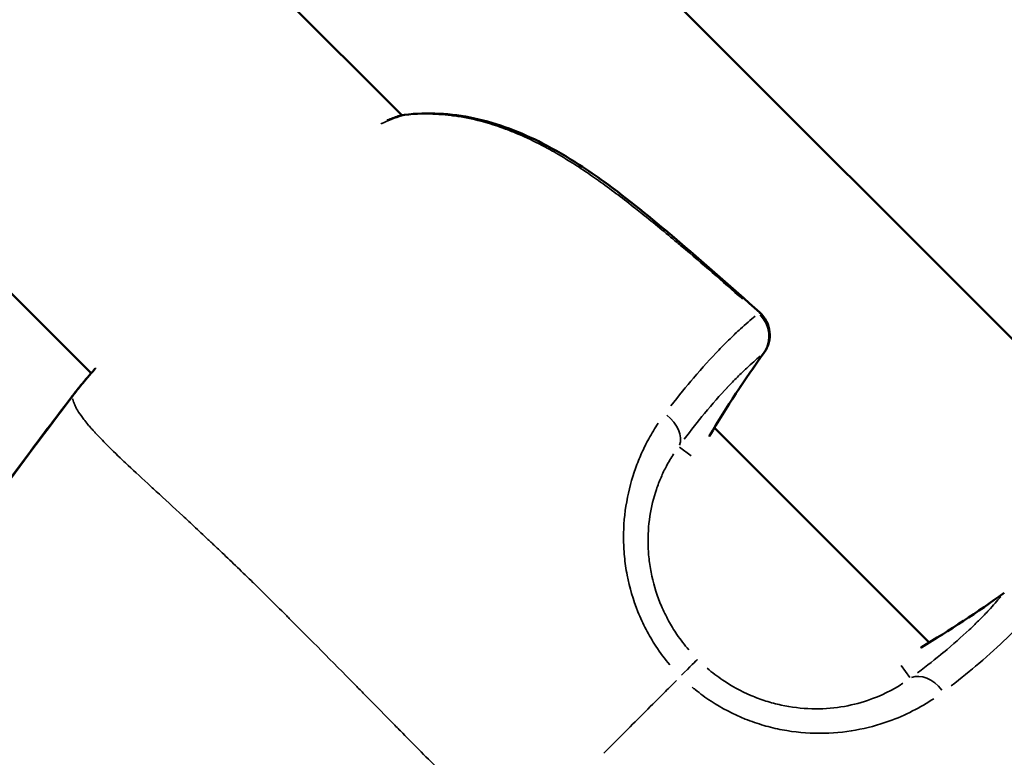
# Model space of a CAD drawing. Units: millimetres. Extents: x -685 to 30678, y 6 to 21188.
# Drawn here: x 7001 to 7050, y 6912 to 6948 of the extents above; entities that cross this region are included whole.
import ezdxf

# ---------------------------------------------------------------- set-up
doc = ezdxf.new("R2010")
doc.units = ezdxf.units.MM
doc.header["$MEASUREMENT"] = 0
doc.layers.add('Visible (ISO)', color=7, linetype='Continuous', lineweight=50)
doc.layers.add('Visible Narrow (ISO)', color=7, linetype='Continuous', lineweight=35)
doc.styles.get("Standard").update_dxf_attribs({"font": 'square721_bt_roman.ttf'})
doc.dimstyles.get("Standard").update_dxf_attribs({"dimtxt": 200, "dimasz": 100, "dimexe": 0.18, "dimexo": 0.0625, "dimgap": 40, "dimtad": 1, "dimdec": 0, "dimlfac": 0.1, "dimrnd": 5, "dimzin": 0, "dimdsep": 46, "dimtxsty": 'Standard', "dimcen": 0.09, "dimse1": 1, "dimse2": 1, "dimadec": 0, "dimazin": 0, "dimtfac": 1, "dimtdec": 0, "dimtofl": 0, "dimtmove": 0, "dimatfit": 3, "dimfxl": 1, "dimtolj": 1, "dimtzin": 0, "dimarcsym": 0})

# ---------------------------------------------------------------- blocks, each defined once
blk = doc.blocks.new('*D7')
at = {"color": 0, "lineweight": -2, "transparency": 16777216}
blk.add_line((102.307, 13766.387), (13565.531, 13766.387), dxfattribs=at)
at = {"color": 0, "transparency": 16777216}
for points in [[(102.307, 13783.054), (102.307, 13749.72), (2.307, 13766.387)], [(13565.531, 13783.054), (13565.531, 13749.72), (13665.531, 13766.387)]]:
    blk.add_solid(points, dxfattribs=at)
at = {"layer": 'Defpoints', "color": 0, "transparency": 16777216}
for p in [(13665.531, 13766.387), (13665.531, 6881.378), (2.307, 6877.177)]:
    blk.add_point(p, dxfattribs=at)
at = {"color": 0, "transparency": 16777216, "insert": (6833.919, 14071.491), "char_height": 400, "attachment_point": 5}
blk.add_mtext('\\A1;1365', dxfattribs=at)

msp = doc.modelspace()

# ---------------------------------------------------------------- linework, layer by layer
at = {"layer": 'Visible (ISO)'}
for p, q in [((7020.136, 6943.46), (6848.106, 7115.489)), ((7004.683, 6930.629), (6843.964, 7091.347)), ((7070.585, 6912.233), (6911.473, 7071.346)), ((7046.356, 6917.24), (7035.676, 6927.92))]:
    msp.add_line(p, q, dxfattribs=at)
for centre, start, end in [((7020.446, 6941.992), 96.7556, 108.9765), ((7036.934, 6932.535), 324.2638, 48.0393), ((7005.231, 6928.956), 140.588, 142.8551), ((7005.241, 6928.965), 140.4272, 142.8551), ((7034.148, 6928.29), 328.4228, 329.184), ((7046.726, 6915.711), 120.816, 121.5772)]:
    msp.add_arc(centre, 1.5, start, end, dxfattribs=at)
for points, knots in [([(7020.269, 6943.481), (7021.393, 6943.615), (7022.582, 6943.555), (7024.899, 6943.056), (7026.048, 6942.617), (7027.759, 6941.741), (7028.368, 6941.382), (7029.374, 6940.729), (7029.78, 6940.448), (7031.383, 6939.287), (7032.537, 6938.34), (7035.115, 6936.159), (7036.533, 6934.912), (7037.937, 6933.65)], [0, 0, 0, 0, 0.376581, 0.376581, 0.750819, 0.750819, 0.964968, 0.964968, 1.114164, 1.114164, 1.562155, 1.562155, 2.128925, 2.128925, 2.128925, 2.128925]), ([(6989.24, 6909.134), (6991.592, 6912.56), (6993.947, 6915.984), (6998.742, 6922.774), (7001.197, 6926.13), (7003.716, 6929.438)], [0, 0, 0, 0, 1.246611, 1.246611, 2.493804, 2.493804, 2.493804, 2.493804]), ([(7000.627, 6925.337), (7001.022, 6925.875), (7001.418, 6926.412), (7001.817, 6926.948), (7001.817, 6926.948), (7001.818, 6926.948), (7001.818, 6926.949)], [0.067634213, 0.067634213, 0.067634213, 0.067634213, 0.069638575, 0.069638575, 0.069638575, 0.06963965, 0.06963965, 0.06963965, 0.06963965])]:
    msp.add_open_spline(points, degree=3, knots=knots, dxfattribs=at)
for points in [[(7019.411, 6943.208), (7019.597, 6943.282), (7019.78, 6943.349), (7019.958, 6943.41)], [(7038.151, 6931.659), (7037.19, 6930.323), (7036.284, 6928.943), (7035.436, 6927.521)], [(7004.084, 6929.921), (7004.272, 6930.148), (7004.544, 6930.47), (7004.886, 6930.864)], [(7004.072, 6929.908), (7004.222, 6930.09), (7004.427, 6930.335), (7004.681, 6930.631)], [(7003.706, 6929.428), (7003.816, 6929.573), (7003.926, 6929.717), (7004.036, 6929.862)], [(7003.716, 6929.438), (7003.826, 6929.582), (7003.936, 6929.726), (7004.045, 6929.871)], [(7001.818, 6926.949), (7002.439, 6927.782), (7003.077, 6928.602), (7003.706, 6929.428)], [(7045.958, 6917), (7047.379, 6917.848), (7048.76, 6918.754), (7050.095, 6919.715)]]:
    msp.add_open_spline(points, degree=3, dxfattribs=at)
at = {"layer": 'Visible Narrow (ISO)'}
for p, q in [((7034.531, 6926.529), (7033.938, 6926.958)), ((7044.966, 6916.094), (7045.394, 6915.502))]:
    msp.add_line(p, q, dxfattribs=at)
for centre, major_axis, ratio, start_param, end_param in [((7020.446, 6941.992), (-0.488, 1.418), 0.786646, 6.105398, 6.273832), ((7020.446, 6941.992), (-0.176, 1.49), 0.492146, 0.006617, 0.125726), ((7036.934, 6932.535), (1.003, 1.115), 0.03814, 0.015757, 0.299391), ((7036.934, 6932.535), (0.95, -1.161), 0.949562, 0.297968, 1.652348), ((7084.794, 6898.216), (46.236, 34.26), 0.99717, 1.886591, 1.963784), ((7036.934, 6932.535), (1.218, -0.876), 0.579171, 6.202369, 6.278932), ((7005.231, 6928.956), (-1.196, 0.906), 0.004355, 6.234709, 6.280634), ((7005.241, 6928.965), (-1.196, 0.906), 0.004355, 6.27147, 6.282569), ((7005.241, 6928.965), (-1.156, 0.956), 0.956371, 0.002204, 0.041877), ((7005.231, 6928.956), (-1.159, 0.952), 0.958891, 6.239171, 6.280869), ((7032.64, 6927.781), (1.214, -0.881), 0.680619, 0.16865, 1.511696), ((7034.148, 6928.29), (1.288, -0.768), 0.572307, 6.241861, 6.28101), ((7016.652, 6966.358), (34.257, 46.238), 0.99717, 4.319339, 4.396531), ((7050.971, 6918.497), (-0.876, 1.218), 0.579171, 0.004253, 0.080816), ((7046.726, 6915.711), (-0.768, 1.288), 0.572307, 0.002175, 0.041325), ((7033.781, 6915.346), (1.061, 1.061), 0.0007, 4.965093, 6.151838), ((7046.217, 6914.204), (-0.881, 1.214), 0.680618, 4.771491, 6.114536)]:
    msp.add_ellipse(centre, major_axis=major_axis, ratio=ratio, start_param=start_param, end_param=end_param, dxfattribs=at)
for points, knots in [([(7037.073, 6934.321), (7036.076, 6935.204), (7035.071, 6936.077), (7034.055, 6936.937), (7033.979, 6937.001), (7033.903, 6937.065), (7033.827, 6937.129), (7033.251, 6937.614), (7032.671, 6938.093), (7032.084, 6938.563), (7031.974, 6938.652), (7031.863, 6938.739), (7031.753, 6938.827), (7031.182, 6939.278), (7030.604, 6939.718), (7030.018, 6940.138), (7029.885, 6940.233), (7029.752, 6940.327), (7029.618, 6940.42), (7029.025, 6940.832), (7028.422, 6941.221), (7027.805, 6941.576), (7027.669, 6941.655), (7027.533, 6941.731), (7027.396, 6941.806), (7027.015, 6942.014), (7026.629, 6942.208), (7026.235, 6942.385), (7025.952, 6942.513), (7025.665, 6942.633), (7025.374, 6942.743), (7025.26, 6942.786), (7025.146, 6942.828), (7025.032, 6942.868), (7024.713, 6942.979), (7024.392, 6943.077), (7024.074, 6943.161), (7023.636, 6943.276), (7023.2, 6943.364), (7022.764, 6943.425), (7022.705, 6943.433), (7022.647, 6943.441), (7022.588, 6943.448), (7022.181, 6943.498), (7021.774, 6943.523), (7021.37, 6943.524), (7021.289, 6943.525), (7021.208, 6943.524), (7021.128, 6943.522)], [0.00107372, 0.00107372, 0.00107372, 0.00107372, 0.00507059, 0.00507059, 0.00507059, 0.00536862, 0.00536862, 0.00536862, 0.00762953, 0.00762953, 0.00762953, 0.00805293, 0.00805293, 0.00805293, 0.01024103, 0.01024103, 0.01024103, 0.01073724, 0.01073724, 0.01073724, 0.01293777, 0.01293777, 0.01293777, 0.01342155, 0.01342155, 0.01342155, 0.0147637, 0.0147637, 0.0147637, 0.01572955, 0.01572955, 0.01572955, 0.01610586, 0.01610586, 0.01610586, 0.01715513, 0.01715513, 0.01715513, 0.01859657, 0.01859657, 0.01859657, 0.01879017, 0.01879017, 0.01879017, 0.02013232, 0.02013232, 0.02013232, 0.02040076, 0.02040076, 0.02040076, 0.02040076]), ([(7020.12, 6943.438), (7019.807, 6943.33), (7019.478, 6943.201), (7019.133, 6943.051), (7019.126, 6943.049), (7019.12, 6943.046), (7019.114, 6943.043), (7019.11, 6943.042), (7019.106, 6943.04), (7019.102, 6943.038)], [0.000964214, 0.000964214, 0.000964214, 0.000964214, 0.002542991, 0.002542991, 0.002542991, 0.002570669, 0.002570669, 0.002570669, 0.002589599, 0.002589599, 0.002589599, 0.002589599]), ([(7033.517, 6929.009), (7033.908, 6929.514), (7034.281, 6929.972), (7035.082, 6930.913), (7035.5, 6931.373), (7036.087, 6931.983), (7036.276, 6932.173), (7036.635, 6932.524), (7036.807, 6932.687), (7037.234, 6933.078), (7037.478, 6933.288), (7037.706, 6933.473)], [0.00066874, 0.00066874, 0.00066874, 0.00066874, 0.00334372, 0.00334372, 0.00668744, 0.00668744, 0.00835931, 0.00835931, 0.01003117, 0.01003117, 0.01270614, 0.01270614, 0.01270614, 0.01270614]), ([(7037.952, 6931.477), (7037.746, 6931.306), (7037.526, 6931.112), (7037.289, 6930.891), (7037.141, 6930.752), (7036.986, 6930.603), (7036.824, 6930.441), (7036.823, 6930.44), (7036.821, 6930.438), (7036.82, 6930.437), (7036.659, 6930.276), (7036.491, 6930.103), (7036.316, 6929.917), (7036.314, 6929.915), (7036.312, 6929.913), (7036.31, 6929.911), (7035.959, 6929.537), (7035.584, 6929.114), (7035.185, 6928.631), (7035.183, 6928.629), (7035.181, 6928.627), (7035.18, 6928.625), (7034.86, 6928.239), (7034.524, 6927.814), (7034.173, 6927.345)], [0.00493332, 0.00493332, 0.00493332, 0.00493332, 0.007436, 0.007436, 0.007436, 0.00900017, 0.00900017, 0.00900017, 0.00901348, 0.00901348, 0.00901348, 0.01056435, 0.01056435, 0.01056435, 0.01058011, 0.01058011, 0.01058011, 0.01369269, 0.01369269, 0.01369269, 0.01370638, 0.01370638, 0.01370638, 0.01619537, 0.01619537, 0.01619537, 0.01619537]), ([(7004.934, 6930.906), (7004.92, 6930.89), (7004.905, 6930.873), (7004.891, 6930.857), (7004.715, 6930.657), (7004.56, 6930.478), (7004.423, 6930.319), (7004.417, 6930.312), (7004.411, 6930.305), (7004.405, 6930.298), (7004.28, 6930.152), (7004.171, 6930.022), (7004.078, 6929.911)], [0.024246681, 0.024246681, 0.024246681, 0.024246681, 0.024371669, 0.024371669, 0.024371669, 0.025910065, 0.025910065, 0.025910065, 0.025979108, 0.025979108, 0.025979108, 0.027403749, 0.027403749, 0.027403749, 0.027403749]), ([(7004.029, 6929.849), (7004, 6929.811), (7003.971, 6929.773), (7003.942, 6929.735), (7003.911, 6929.694), (7003.88, 6929.653), (7003.849, 6929.613), (7003.81, 6929.562), (7003.771, 6929.51), (7003.733, 6929.459)], [0.000027203, 0.000027203, 0.000027203, 0.000027203, 0.0001710717, 0.0001710717, 0.0001710717, 0.0003242669, 0.0003242669, 0.0003242669, 0.0005168568, 0.0005168568, 0.0005168568, 0.0005168568]), ([(7003.771, 6929.354), (7003.773, 6929.347), (7003.774, 6929.338), (7003.776, 6929.33), (7003.779, 6929.319), (7003.781, 6929.307), (7003.784, 6929.295), (7003.789, 6929.279), (7003.793, 6929.262), (7003.799, 6929.243), (7003.802, 6929.231), (7003.806, 6929.219), (7003.81, 6929.206), (7003.817, 6929.184), (7003.825, 6929.161), (7003.835, 6929.136), (7003.84, 6929.122), (7003.845, 6929.108), (7003.851, 6929.094), (7003.862, 6929.067), (7003.874, 6929.038), (7003.888, 6929.009), (7003.91, 6928.963), (7003.935, 6928.914), (7003.964, 6928.863), (7003.972, 6928.848), (7003.981, 6928.832), (7003.99, 6928.816), (7004.012, 6928.779), (7004.036, 6928.74), (7004.061, 6928.701), (7004.134, 6928.588), (7004.222, 6928.465), (7004.324, 6928.333), (7004.386, 6928.253), (7004.453, 6928.17), (7004.526, 6928.083), (7004.573, 6928.026), (7004.623, 6927.968), (7004.676, 6927.908), (7004.688, 6927.895), (7004.7, 6927.881), (7004.712, 6927.867), (7004.745, 6927.83), (7004.778, 6927.792), (7004.813, 6927.754), (7004.847, 6927.716), (7004.882, 6927.678), (7004.917, 6927.64), (7004.981, 6927.571), (7005.048, 6927.5), (7005.117, 6927.427), (7005.201, 6927.34), (7005.288, 6927.25), (7005.379, 6927.158), (7005.641, 6926.894), (7005.933, 6926.61), (7006.252, 6926.307), (7006.34, 6926.223), (7006.43, 6926.138), (7006.523, 6926.051), (7006.872, 6925.723), (7007.25, 6925.373), (7007.654, 6925.001), (7007.742, 6924.92), (7007.831, 6924.839), (7007.921, 6924.756), (7008.339, 6924.371), (7008.782, 6923.965), (7009.247, 6923.534), (7009.343, 6923.446), (7009.44, 6923.356), (7009.538, 6923.265), (7009.765, 6923.054), (7009.997, 6922.838), (7010.233, 6922.616), (7010.369, 6922.489), (7010.524, 6922.343), (7010.637, 6922.236), (7010.699, 6922.178), (7010.762, 6922.119), (7010.824, 6922.06), (7010.869, 6922.018), (7010.913, 6921.975), (7010.958, 6921.933), (7011.039, 6921.856), (7011.12, 6921.779), (7011.202, 6921.702), (7011.701, 6921.226), (7012.212, 6920.732), (7012.732, 6920.224), (7012.739, 6920.217), (7012.746, 6920.21), (7012.752, 6920.204), (7013.28, 6919.688), (7013.817, 6919.157), (7014.366, 6918.609), (7014.424, 6918.552), (7014.482, 6918.494), (7014.54, 6918.435), (7015.584, 6917.393), (7016.667, 6916.297), (7017.795, 6915.153), (7017.934, 6915.012), (7018.073, 6914.87), (7018.213, 6914.728), (7018.674, 6914.26), (7019.143, 6913.783), (7019.62, 6913.298), (7019.767, 6913.147), (7019.915, 6912.997), (7020.065, 6912.845), (7020.669, 6912.23), (7021.29, 6911.604), (7021.93, 6910.967), (7022.543, 6910.357), (7023.176, 6909.737), (7023.827, 6909.103), (7023.884, 6909.047), (7023.941, 6908.992), (7023.998, 6908.936)], [0.0950057, 0.0950057, 0.0950057, 0.0950057, 0.100267, 0.100267, 0.100267, 0.1069135, 0.1069135, 0.1069135, 0.1158502, 0.1158502, 0.1158502, 0.1217983, 0.1217983, 0.1217983, 0.1314752, 0.1314752, 0.1314752, 0.136683, 0.136683, 0.136683, 0.1466662, 0.1466662, 0.1466662, 0.1619075, 0.1619075, 0.1619075, 0.1664526, 0.1664526, 0.1664526, 0.1770924, 0.1770924, 0.1770924, 0.2075249, 0.2075249, 0.2075249, 0.2259917, 0.2259917, 0.2259917, 0.2380834, 0.2380834, 0.2380834, 0.2408765, 0.2408765, 0.2408765, 0.2483188, 0.2483188, 0.2483188, 0.2557612, 0.2557612, 0.2557612, 0.2692616, 0.2692616, 0.2692616, 0.2855308, 0.2855308, 0.2855308, 0.3321548, 0.3321548, 0.3321548, 0.3450699, 0.3450699, 0.3450699, 0.3939725, 0.3939725, 0.3939725, 0.404609, 0.404609, 0.404609, 0.4539539, 0.4539539, 0.4539539, 0.4641481, 0.4641481, 0.4641481, 0.4877859, 0.4877859, 0.4877859, 0.50136, 0.50136, 0.50136, 0.5088024, 0.5088024, 0.5088024, 0.514106, 0.514106, 0.514106, 0.5236872, 0.5236872, 0.5236872, 0.5824684, 0.5824684, 0.5824684, 0.5832263, 0.5832263, 0.5832263, 0.6427654, 0.6427654, 0.6427654, 0.6490612, 0.6490612, 0.6490612, 0.7618436, 0.7618436, 0.7618436, 0.7757105, 0.7757105, 0.7757105, 0.8213827, 0.8213827, 0.8213827, 0.8355227, 0.8355227, 0.8355227, 0.8927879, 0.8927879, 0.8927879, 0.9475785, 0.9475785, 0.9475785, 0.9523687, 0.9523687, 0.9523687, 0.9523687]), ([(7002.953, 6928.451), (7002.92, 6928.408), (7002.887, 6928.366), (7002.855, 6928.324), (7002.824, 6928.284), (7002.793, 6928.244), (7002.763, 6928.204), (7002.632, 6928.032), (7002.501, 6927.858), (7002.371, 6927.686), (7002.214, 6927.476), (7002.058, 6927.267), (7001.901, 6927.057), (7001.876, 6927.023), (7001.851, 6926.99), (7001.827, 6926.957), (7001.226, 6926.15), (7000.629, 6925.34), (7000.037, 6924.527), (7000.017, 6924.501), (6999.998, 6924.474), (6999.978, 6924.447), (6998.765, 6922.783), (6997.567, 6921.109), (6996.379, 6919.428), (6996.368, 6919.412), (6996.357, 6919.396), (6996.346, 6919.381), (6994.188, 6916.325), (6992.064, 6913.246), (6989.947, 6910.162)], [0.00124822, 0.00124822, 0.00124822, 0.00124822, 0.00140837, 0.00140837, 0.00140837, 0.00155992, 0.00155992, 0.00155992, 0.00220717, 0.00220717, 0.00220717, 0.00299405, 0.00299405, 0.00299405, 0.00311842, 0.00311842, 0.00311842, 0.00613612, 0.00613612, 0.00613612, 0.00623542, 0.00623542, 0.00623542, 0.01241179, 0.01241179, 0.01241179, 0.01246942, 0.01246942, 0.01246942, 0.02369062, 0.02369062, 0.02369062, 0.02369062]), ([(7033.462, 6916.127), (7033.214, 6916.426), (7032.983, 6916.735), (7032.595, 6917.325), (7032.431, 6917.602), (7032.131, 6918.175), (7031.995, 6918.471), (7031.636, 6919.363), (7031.459, 6919.97), (7031.281, 6920.899), (7031.236, 6921.213), (7031.177, 6921.837), (7031.162, 6922.145), (7031.16, 6923.062), (7031.213, 6923.66), (7031.42, 6924.826), (7031.57, 6925.379), (7031.849, 6926.161), (7031.951, 6926.413), (7032.171, 6926.903), (7032.289, 6927.141), (7032.563, 6927.641), (7032.72, 6927.9), (7032.884, 6928.146)], [0.00077298, 0.00077298, 0.00077298, 0.00077298, 0.00193047, 0.00193047, 0.00289571, 0.00289571, 0.00386094, 0.00386094, 0.00579142, 0.00579142, 0.00675665, 0.00675665, 0.00772189, 0.00772189, 0.00965236, 0.00965236, 0.01158283, 0.01158283, 0.01254807, 0.01254807, 0.0135133, 0.0135133, 0.01467163, 0.01467163, 0.01467163, 0.01467163]), ([(7033.65, 6926.616), (7033.525, 6926.426), (7033.406, 6926.224), (7033.198, 6925.833), (7033.108, 6925.646), (7032.942, 6925.26), (7032.865, 6925.059), (7032.655, 6924.437), (7032.544, 6923.994), (7032.4, 6923.05), (7032.368, 6922.564), (7032.39, 6921.816), (7032.408, 6921.564), (7032.471, 6921.054), (7032.514, 6920.796), (7032.681, 6920.035), (7032.84, 6919.536), (7033.153, 6918.805), (7033.271, 6918.562), (7033.528, 6918.091), (7033.667, 6917.863), (7033.996, 6917.378), (7034.19, 6917.123), (7034.4, 6916.879)], [0.0006466, 0.0006466, 0.0006466, 0.0006466, 0.00161651, 0.00161651, 0.00242476, 0.00242476, 0.00323302, 0.00323302, 0.00484952, 0.00484952, 0.00646603, 0.00646603, 0.00727428, 0.00727428, 0.00808254, 0.00808254, 0.00969905, 0.00969905, 0.0105073, 0.0105073, 0.01131555, 0.01131555, 0.01228546, 0.01228546, 0.01228546, 0.01228546]), ([(7045.781, 6915.737), (7046.251, 6916.088), (7046.675, 6916.424), (7047.061, 6916.743), (7047.063, 6916.745), (7047.065, 6916.747), (7047.068, 6916.748), (7047.55, 6917.148), (7047.973, 6917.523), (7048.347, 6917.874), (7048.349, 6917.876), (7048.351, 6917.878), (7048.353, 6917.879), (7048.539, 6918.054), (7048.713, 6918.223), (7048.873, 6918.384), (7048.875, 6918.385), (7048.876, 6918.386), (7048.877, 6918.388), (7049.038, 6918.549), (7049.187, 6918.703), (7049.324, 6918.85), (7049.547, 6919.088), (7049.741, 6919.309), (7049.914, 6919.516)], [0.0006263, 0.0006263, 0.0006263, 0.0006263, 0.0031178, 0.0031178, 0.0031178, 0.0031315, 0.0031315, 0.0031315, 0.00624722, 0.00624722, 0.00624722, 0.00626299, 0.00626299, 0.00626299, 0.00781542, 0.00781542, 0.00781542, 0.00782874, 0.00782874, 0.00782874, 0.00938471, 0.00938471, 0.00938471, 0.01189969, 0.01189969, 0.01189969, 0.01189969]), ([(7051.909, 6919.27), (7051.724, 6919.042), (7051.514, 6918.798), (7051.123, 6918.371), (7050.961, 6918.199), (7050.609, 6917.839), (7050.419, 6917.651), (7049.809, 6917.064), (7049.349, 6916.646), (7048.409, 6915.845), (7047.951, 6915.472), (7047.445, 6915.081)], [0.00509998, 0.00509998, 0.00509998, 0.00509998, 0.00777225, 0.00777225, 0.00944242, 0.00944242, 0.01111259, 0.01111259, 0.01445293, 0.01445293, 0.0171252, 0.0171252, 0.0171252, 0.0171252]), ([(7035.317, 6915.962), (7035.565, 6915.75), (7035.823, 6915.553), (7036.09, 6915.373), (7036.535, 6915.073), (7037.003, 6914.818), (7037.493, 6914.609), (7037.737, 6914.505), (7037.989, 6914.411), (7038.241, 6914.331), (7038.493, 6914.251), (7038.745, 6914.184), (7038.998, 6914.129), (7039.503, 6914.02), (7040.012, 6913.959), (7040.517, 6913.946), (7041.023, 6913.932), (7041.508, 6913.966), (7041.971, 6914.038), (7042.435, 6914.109), (7042.878, 6914.22), (7043.297, 6914.362), (7043.968, 6914.588), (7044.548, 6914.882), (7045.053, 6915.214)], [0.00065056, 0.00065056, 0.00065056, 0.00065056, 0.00162639, 0.00162639, 0.00162639, 0.00325278, 0.00325278, 0.00325278, 0.00406597, 0.00406597, 0.00406597, 0.00487916, 0.00487916, 0.00487916, 0.00650555, 0.00650555, 0.00650555, 0.00813194, 0.00813194, 0.00813194, 0.00975833, 0.00975833, 0.00975833, 0.01236055, 0.01236055, 0.01236055, 0.01236055]), ([(7033.786, 6915.346), (7033.58, 6915.139), (7033.372, 6914.932), (7033.163, 6914.723), (7033.147, 6914.707), (7033.132, 6914.692), (7033.116, 6914.676), (7032.785, 6914.345), (7032.451, 6914.011), (7032.115, 6913.674), (7031.781, 6913.341), (7031.445, 6913.005), (7031.106, 6912.667), (7030.799, 6912.361), (7030.49, 6912.053), (7030.18, 6911.743)], [0.0246688, 0.0246688, 0.0246688, 0.0246688, 0.103183, 0.103183, 0.103183, 0.1090447, 0.1090447, 0.1090447, 0.2334439, 0.2334439, 0.2334439, 0.3568184, 0.3568184, 0.3568184, 0.468655, 0.468655, 0.468655, 0.468655]), ([(7046.584, 6914.448), (7045.931, 6914.012), (7045.191, 6913.626), (7043.822, 6913.135), (7043.27, 6912.986), (7042.123, 6912.781), (7041.527, 6912.725), (7040.289, 6912.725), (7039.668, 6912.782), (7038.743, 6912.957), (7038.435, 6913.031), (7037.822, 6913.209), (7037.515, 6913.315), (7036.62, 6913.674), (7036.051, 6913.969), (7035.24, 6914.501), (7034.976, 6914.693), (7034.672, 6914.94), (7034.622, 6914.982), (7034.572, 6915.024)], [0.00077289, 0.00077289, 0.00077289, 0.00077289, 0.00386443, 0.00386443, 0.00579664, 0.00579664, 0.00772886, 0.00772886, 0.00966107, 0.00966107, 0.01062718, 0.01062718, 0.01159328, 0.01159328, 0.0135255, 0.0135255, 0.0144916, 0.0144916, 0.01468482, 0.01468482, 0.01468482, 0.01468482])]:
    msp.add_open_spline(points, degree=3, knots=knots, dxfattribs=at)
for points in [[(7003.706, 6929.428), (7003.706, 6929.428), (7003.707, 6929.428), (7003.708, 6929.427)], [(7003.765, 6929.385), (7003.765, 6929.385), (7003.765, 6929.385), (7003.765, 6929.385)]]:
    msp.add_open_spline(points, degree=3, dxfattribs=at)

# ---------------------------------------------------------------- dimensions: what is measured, and where the dimension line sits
dim = msp.add_linear_dim(base=(13665.531, 13766.387), p1=(2.307, 6877.177), p2=(13665.531, 6881.378), dimstyle='Standard', override={"dimtxt": 400, "dimgap": 100})
dim.commit()
dim.dimension.update_dxf_attribs({"geometry": '*D7', "text_midpoint": (6833.919, 14071.491)})

doc.saveas('drawing.dxf')
